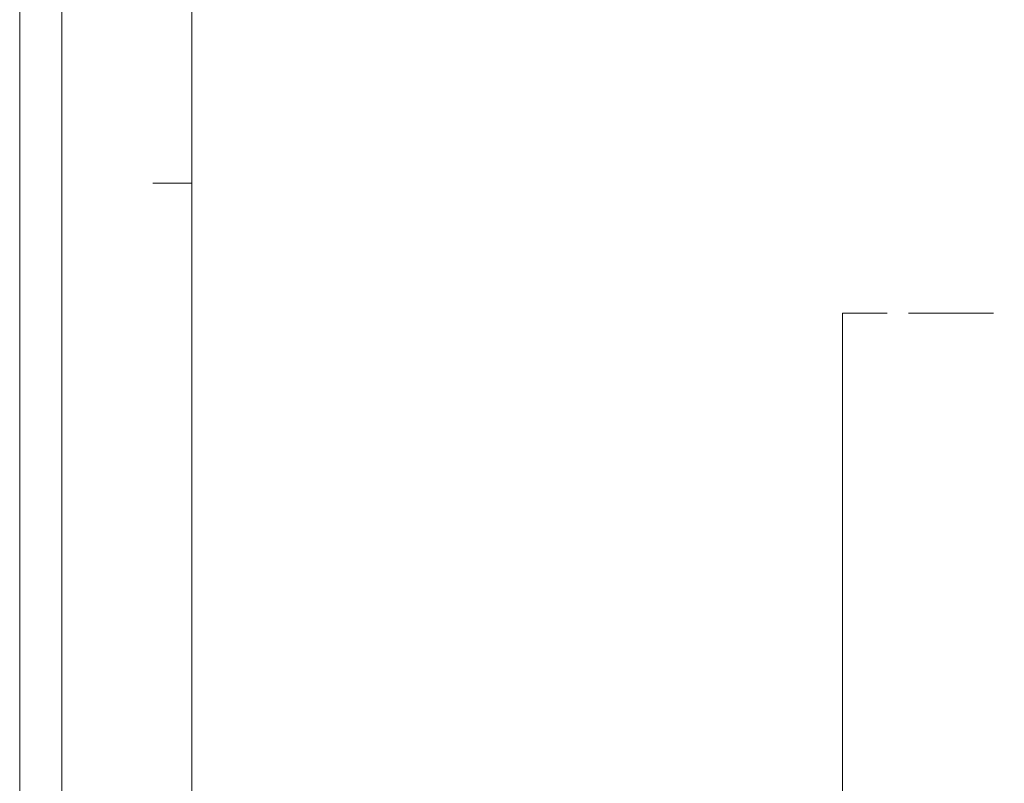
# Model space of a CAD drawing. Units: inches. Extents: x 0 to 11.7, y 0 to 16.5.
# Drawn here: x 0 to 2.9, y 6.5 to 8.8 of the extents above; entities that cross this region are included whole.
import ezdxf

# ---------------------------------------------------------------- set-up
doc = ezdxf.new("R2010")
doc.units = ezdxf.units.IN
doc.header["$MEASUREMENT"] = 0
doc.layers.add('Layer 1', color=7, linetype='Continuous')

# ---------------------------------------------------------------- blocks, each defined once
blk = doc.blocks.new('block 2')
at = {"layer": 'Layer 1', "lineweight": 0}
blk.add_lwpolyline([(0, 0), (11.6944, 0), (11.6944, 16.5417), (0, 16.5417), (0, 0)], dxfattribs=at)
blk = doc.blocks.new('block 3')
at = {"layer": 'Layer 1', "lineweight": 0}
blk.add_lwpolyline([(0, 0), (11.6944, 0), (11.6944, 16.5417), (0, 16.5417), (0, 0)], dxfattribs=at)
at = {"layer": 'Layer 1', "color": 7, "lineweight": 5, "true_color": 0xffffff}
for points in [[(2.4375, 7.8867), (2.5692, 7.8867)], [(2.6325, 7.8867), (2.885, 7.8867)]]:
    blk.add_lwpolyline(points, dxfattribs=at)

msp = doc.modelspace()

# ---------------------------------------------------------------- linework, layer by layer
at = {"layer": 'Layer 1', "color": 7, "lineweight": 5, "true_color": 0xffffff}
for points in [[(0.125, 16.3633), (0.125, 0.1808)], [(0.51, 0.5658), (0.51, 15.9783)], [(2.4375, 7.8867), (2.4375, 0.5658)]]:
    msp.add_lwpolyline(points, dxfattribs=at)
msp.add_open_spline([(0.51, 8.2717), (0.51, 8.2717), (0.3942, 8.2717), (0.3942, 8.2717), (0.3942, 8.2717), (0.51, 8.2717), (0.51, 8.2717)], degree=3, knots=[0, 0, 0, 0, 1, 1, 1, 2, 2, 2, 2], dxfattribs=at)

# ---------------------------------------------------------------- block references
at = {"layer": 'Layer 1'}
for name in ['block 2', 'block 3']:
    msp.add_blockref(name, (0, 0), dxfattribs=at)

doc.saveas('drawing.dxf')
